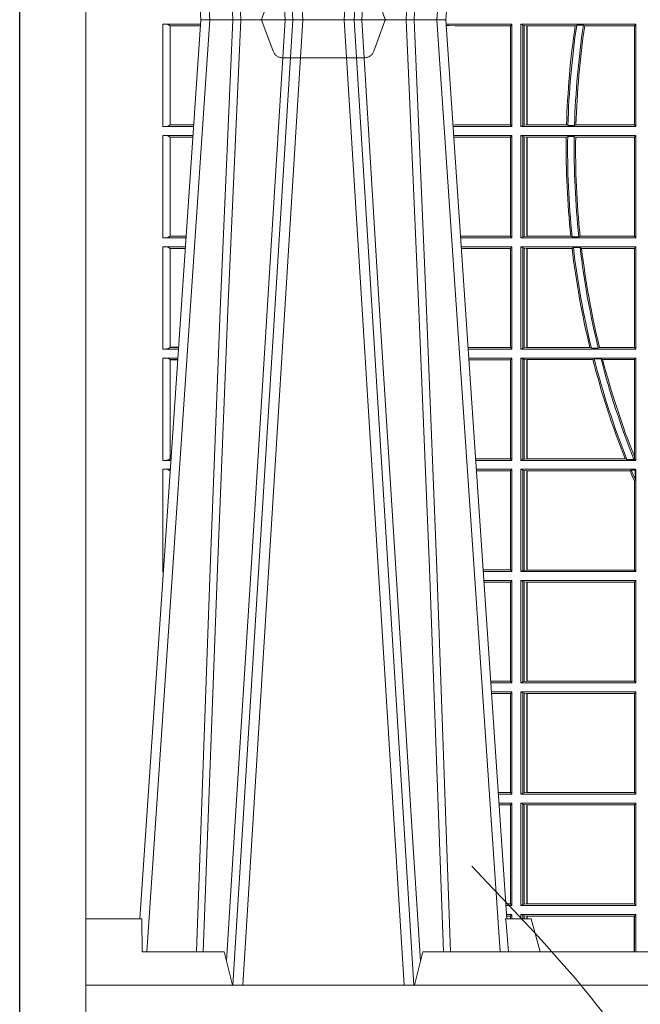
# Model space of a CAD drawing. Units: millimetres. Extents: x 0 to 21000, y 0 to 14850.
# Drawn here: x 7128 to 7316, y 4000 to 4297 of the extents above; entities that cross this region are included whole.
import ezdxf

# ---------------------------------------------------------------- set-up
doc = ezdxf.new("R2010")
doc.units = ezdxf.units.MM
doc.header["$LTSCALE"] = 333.33333
doc.linetypes.add('STRICHPUNKT2', pattern=[12.7, 6.35, -3.175, 0, -3.175])
doc.linetypes.add('VERDECKT2', pattern=[4.762499999999999, 3.175, -1.5875])
doc.layers.add('FRW-Kontur', color=7, linetype='Continuous', lineweight=15)
doc.layers.add('FRW-Rifi ST', color=124, linetype='Continuous', lineweight=15)
doc.layers.add('FRW-Sym', color=1, linetype='STRICHPUNKT2')

# ---------------------------------------------------------------- blocks, each defined once
blk = doc.blocks.new('ST-Block_UT')
at = {"color": 0, "linetype": 'Continuous'}
for p, q in [((-0.3836637973790005, -0.2714999980891264), (-0.3652499854565008, -2.947132315966883e-09)), ((-0.291249984502997, -2.947132315966883e-09), (-0.3652499854565008, -2.947132315966883e-09)), ((-0.2728362023835018, -0.2714999980891264), (-0.291249984502997, -2.947132315966883e-09))]:
    blk.add_line(p, q, dxfattribs=at)
at = {"color": 0, "linetype": 'Continuous', "lineweight": 0}
for p, q in [((-0.3625177383424898, -2.947132315966883e-09), (-0.3816097617149978, -0.2814999960031344)), ((-0.3556051492695076, -0.2914999976421484), (-0.3374890327455091, -2.947132315966883e-09)), ((-0.3345073103905065, -2.947132315966883e-09), (-0.3526233971120121, -0.2914999976421484)), ((-0.3219926893715126, -2.947132315966883e-09), (-0.3038765728474857, -0.2914999976421484)), ((-0.3008948504925115, -0.2914999976421484), (-0.31901096701651, -2.947132315966883e-09)), ((-0.2939822614195009, -2.947132315966883e-09), (-0.2748902082444999, -0.2814999960031344))]:
    blk.add_line(p, q, dxfattribs=at)
at = {"color": 0, "linetype": 'Continuous', "lineweight": 5}
for p, q in [((-0.4000000000000057, -0.2714999980891264), (-0.3831500053410082, -0.2714999980891264)), ((-0.3831500053410082, -0.2714999980891264), (-0.3830278158189913, -0.2814999960031344)), ((-0.2732209801675083, -0.2714999980891264), (-0.2655000030995041, -0.2714999980891264)), ((-0.2655000030995041, -0.2714999980891264), (-0.2628205060960056, -0.2814999960031344)), ((-0.3830278158189913, -0.2814999960031344), (-0.3582432806495035, -0.2814999960031344)), ((-0.3582432806495035, -0.2814999960031344), (-0.3557499885559992, -0.2914999976421484)), ((-0.3007499814034986, -0.2914999976421484), (-0.2982567191124872, -0.2814999960031344)), ((-0.2982567191124872, -0.2814999960031344), (-0.1667432725429876, -0.2814999960031344))]:
    blk.add_line(p, q, dxfattribs=at)
at = {"color": 0, "lineweight": 5}
blk.add_line((-0.4000000000000057, -0.2914999976421484), (-0.4000000000000057, -0.2714999980891264), dxfattribs=at)
at = {"color": 0, "linetype": 'VERDECKT2', "lineweight": 5, "ltscale": 0.1}
blk.add_lwpolyline([(-0.3092137993799895, 3.251869884479675e-09, -0.3152987888776895), (-0.3096836447714963, 0.0003289848898759828), (-0.313031105595627, 0.009526063681846608, 0.3152987888791577), (-0.3158501834579965, 0.01150000325188216), (-0.3406497683814962, 0.01150000325188216, 0.3152987888791579), (-0.3434688389299936, 0.00952607098585645), (-0.3468163061490941, 0.0003289931802044066, -0.3152987888776896), (-0.3472861524594748, 3.251869884479675e-09)], format="xyb", dxfattribs=at)
at = {"color": 0, "linetype": 'Continuous', "lineweight": 0}
for points in [[(-0.3666014015674932, -0.2814999960031344), (-0.3624699652195034, -0.1656839728021282), (-0.3594078958035141, -0.08773574527762662), (-0.3556559026245054, -2.947132315966883e-09)], [(-0.3532010555269949, -2.947132315966883e-09), (-0.3570883512500131, -0.08773574527762662), (-0.3602576494220102, -0.1656839728021282), (-0.3645309150219873, -0.2814999960031344)], [(-0.3575749933719976, -0.2841802864936369), (-0.3549931287770107, -0.2436380117801491), (-0.3500690400605038, -0.1656835704711455), (-0.3448957443239919, -0.08283865746514607), (-0.3398126304149969, -2.947132315966883e-09)], [(-0.2989249765875002, -0.2841802864936369), (-0.3015068411829986, -0.2436380117801491), (-0.3064309597019985, -0.1656835704711455), (-0.3116042554379987, -0.08283865746514607), (-0.3166873693469938, -2.947132315966883e-09)], [(-0.3032989144325029, -2.947132315966883e-09), (-0.299411648512006, -0.08773574527762662), (-0.2962423205379991, -0.1656839728021282), (-0.2919690847400034, -0.2814999960031344)], [(-0.2898985683920046, -0.2814999960031344), (-0.2940300345424873, -0.1656839728021282), (-0.2970920741560121, -0.08773574527762662), (-0.3008440971375137, -2.947132315966883e-09)]]:
    blk.add_lwpolyline(points, dxfattribs=at)
at = {"color": 0, "linetype": 'Continuous'}
blk.add_lwpolyline([(0.4000000119204969, -0.2914999976421484), (0.4000000119204969, -0.3314999967481356), (-0.4000000000000057, -0.3314999967481356), (-0.4000000000000057, -0.2914999976421484)], close=True, dxfattribs=at)
at = {"color": 0, "linetype": 'Continuous', "lineweight": 5}
blk.add_arc((-1.091596469231007, -0.3513028437431274), 0.8222572196548309, 4.869799641808248, 5.569516282934726, dxfattribs=at)
blk = doc.blocks.new('ST-Block_SeitGitt')
at = {"color": 0, "lineweight": 5}
blk.add_line((0, 0.2714999980891264), (0, -0.2714999980891264), dxfattribs=at)
at = {"color": 0, "linetype": 'Continuous', "lineweight": 0}
for p, q in [((0.02323644757271381, -0.001349996783147844), (0.03465845456912575, -0.001349996783119423)), ((0.02323644757271381, -0.03224999504939774), (0.02323644757271381, -0.001349996783147844)), ((0.02543618679047199, -0.001883120516623649), (0.02543618679047199, -0.03171687248007515)), ((0.02543645501137348, -0.001837725060369166), (0.03462537561173917, -0.001837725060369166)), ((0.02543645501137348, -0.001837725060369166), (0.02543645501137348, -0.00188378396754274)), ((0.02543645501137348, -0.00188378396754274), (0.03462225178091671, -0.00188378396754274)), ((0.1286500036716518, -0.001349996783147844), (0.1088415753231686, -0.001349996783147844)), ((0.1098050117492733, -0.0017073004351289), (0.1088604289293471, -0.00162798171521672)), ((0.1088672518241935, -0.001728581141776431), (0.1098050117492733, -0.0017073004351289)), ((0.1115499973297176, -0.001853830770897957), (0.1098050117492733, -0.0017073004351289)), ((0.1282304465770778, -0.001853830770897957), (0.1115499973297176, -0.001853830770897957)), ((0.1286500036716518, -0.001349996783147844), (0.1282304465770778, -0.001853830770897957)), ((0.1282304465770778, -0.03174616443769196), (0.1282304465770778, -0.001853830770897957)), ((0.1286500036716518, -0.001349996783147844), (0.1286500036716518, -0.03224999504939774)), ((0.1313500046730098, -0.001349996783147844), (0.1313500046730098, -0.03224999504939774)), ((0.1313500046730098, -0.001349996783147844), (0.1661499977111873, -0.001349996783147844)), ((0.1319748401641903, -0.00166203955498645), (0.1313500046730098, -0.001349996783147844)), ((0.1319748401641903, -0.03193795355812767), (0.1319748401641903, -0.00166203955498645)), ((0.1319748401641903, -0.00166203955498645), (0.1323715388774929, -0.001735919512185546)), ((0.1323715388774929, -0.001735919512185546), (0.1332243919372615, -0.001838887467357608)), ((0.1323715388774929, -0.03186407360092858), (0.1323715388774929, -0.001735919512185546)), ((0.1332243919372615, -0.001838887467357608), (0.1332695722580013, -0.001838887467357608)), ((0.1332243919372615, -0.001838887467357608), (0.1332243919372615, -0.03176110657707909)), ((0.1332695722580013, -0.001838887467357608), (0.1478035688400325, -0.001838887467357608)), ((0.1332695722580013, -0.03176110657707909), (0.1332695722580013, -0.001838887467357608)), ((0.148258680105215, -0.001629362938302847), (0.1478035688400325, -0.001838887467357608)), ((0.148258680105215, -0.001629362938302847), (0.1502807825803814, -0.001629362938302847)), ((0.1506737112999019, -0.001838887467357608), (0.1502807825803814, -0.001629362938302847)), ((0.1506737112999019, -0.001838887467357608), (0.1656611055135784, -0.001838887467357608)), ((0.1661499977111873, -0.001349996783147844), (0.1656611055135784, -0.001838887467357608)), ((0.1656611055135784, -0.001838887467357608), (0.1656611055135784, -0.03176110657707909)), ((0.1661499977111873, -0.001349996783147844), (0.1661499977111873, -0.03224999504939774)), ((0.02323644757271381, -0.03224999504939774), (0.03256273903812712, -0.03224999504939774)), ((0.02543645501137348, -0.03171620937840203), (0.02543645501137348, -0.03176226886765221)), ((0.02543645501137348, -0.03171620937840203), (0.03259894172367694, -0.03171620937840203)), ((0.02543645501137348, -0.03176226886765221), (0.03259581785340515, -0.03176226886765221)), ((0.1115499973297176, -0.03174616443769196), (0.1109067796246563, -0.03180017557735937)), ((0.1286500036716518, -0.03224999504939774), (0.1109372874622068, -0.03224999504939774)), ((0.1282304465770778, -0.03174616443769196), (0.1115499973297176, -0.03174616443769196)), ((0.1286500036716518, -0.03224999504939774), (0.1282304465770778, -0.03174616443769196)), ((0.1319748401641903, -0.03193795355812767), (0.1313500046730098, -0.03224999504939774)), ((0.1313500046730098, -0.03224999504939774), (0.1661499977111873, -0.03224999504939774)), ((0.1319748401641903, -0.03193795355812767), (0.1323715388774929, -0.03186407360092858)), ((0.1323715388774929, -0.03186407360092858), (0.1332243919372615, -0.03176110657707909)), ((0.1332243919372615, -0.03176110657707909), (0.1332695722580013, -0.03176110657707909)), ((0.1332695722580013, -0.03176110657707909), (0.1451832294464168, -0.03176110657707909)), ((0.1455970942974147, -0.03197063180462578), (0.1451832294464168, -0.03176110657707909)), ((0.1455970942974147, -0.03197063180462578), (0.1475978732109127, -0.03197063180462578)), ((0.1480235099792537, -0.03176110657707909), (0.1475978732109127, -0.03197063180462578)), ((0.1480235099792537, -0.03176110657707909), (0.1656611055135784, -0.03176110657707909)), ((0.1661499977111873, -0.03224999504939774), (0.1656611055135784, -0.03176110657707909)), ((0.02323644757271381, -0.03494999605075577), (0.03237961818541635, -0.03494999605075577)), ((0.02323644757271381, -0.06584999385134438), (0.02323644757271381, -0.03494999605075577)), ((0.02543618679047199, -0.03548312234536866), (0.02543618679047199, -0.06531687500731209)), ((0.02543645501137348, -0.0354377259577916), (0.02543645501137348, -0.03548378544704178)), ((0.02543645501137348, -0.0354377259577916), (0.03234653911746932, -0.0354377259577916)), ((0.02543645501137348, -0.03548378544704178), (0.0323434152471691, -0.03548378544704178)), ((0.1286500036716518, -0.03494999605075577), (0.1111204080185644, -0.03494999605075577)), ((0.1115499973297176, -0.03545383038775185), (0.1111523143871693, -0.03542043600995726)), ((0.1282304465770778, -0.03545383038775185), (0.1115499973297176, -0.03545383038775185)), ((0.1286500036716518, -0.03494999605075577), (0.1282304465770778, -0.03545383038775185)), ((0.1282304465770778, -0.0653461632396386), (0.1282304465770778, -0.03545383038775185)), ((0.1286500036716518, -0.03494999605075577), (0.1286500036716518, -0.06584999385134438)), ((0.1313500046730098, -0.03494999605075577), (0.1313500046730098, -0.06584999385134438)), ((0.1313500046730098, -0.03494999605075577), (0.1661499977111873, -0.03494999605075577)), ((0.1319748401641903, -0.03526204126731614), (0.1313500046730098, -0.03494999605075577)), ((0.1319748401641903, -0.06553795608536461), (0.1319748401641903, -0.03526204126731614)), ((0.1319748401641903, -0.03526204126731614), (0.1323715388774929, -0.03533592122451523)), ((0.1323715388774929, -0.03533592122451523), (0.1332243919372615, -0.03543888824836472)), ((0.1323715388774929, -0.06546407612816552), (0.1323715388774929, -0.03533592122451523)), ((0.1332243919372615, -0.03543888824836472), (0.1332695722580013, -0.03543888824836472)), ((0.1332243919372615, -0.03543888824836472), (0.1332243919372615, -0.06536110910431603)), ((0.1332695722580013, -0.03543888824836472), (0.1451053261756954, -0.03543888824836472)), ((0.1332695722580013, -0.06536110910431603), (0.1332695722580013, -0.03543888824836472)), ((0.1455279231071529, -0.03522936302081803), (0.1451053261756954, -0.03543888824836472)), ((0.1455279231071529, -0.03522936302081803), (0.1475281655788478, -0.03522936302081803)), ((0.1479447126388607, -0.03543888824836472), (0.1475281655788478, -0.03522936302081803)), ((0.1479447126388607, -0.03543888824836472), (0.1656611055135784, -0.03543888824836472)), ((0.1661499977111873, -0.03494999605075577), (0.1656611055135784, -0.03543888824836472)), ((0.1656611055135784, -0.03543888824836472), (0.1656611055135784, -0.06536110910431603)), ((0.1661499977111873, -0.03494999605075577), (0.1661499977111873, -0.06584999385134438)), ((0.02543645501137348, -0.06531621190563897), (0.02543645501137348, -0.06536227139488915)), ((0.02543645501137348, -0.06531621190563897), (0.03032010511890348, -0.06531621190563897)), ((0.02543645501137348, -0.06536227139488915), (0.03031698124860327, -0.06536227139488915)), ((0.1282304465770778, -0.0653461632396386), (0.1131819491232022, -0.0653461632396386)), ((0.1286500036716518, -0.06584999385134438), (0.1282304465770778, -0.0653461632396386)), ((0.1323715388774929, -0.06546407612816552), (0.1332243919372615, -0.06536110910431603)), ((0.1332243919372615, -0.06536110910431603), (0.1332695722580013, -0.06536110910431603)), ((0.1332695722580013, -0.06536110910431603), (0.1464470863342342, -0.06536110910431603)), ((0.146890842914587, -0.06557062688128212), (0.1464470863342342, -0.06536110910431603)), ((0.1493017017841396, -0.06536110910431603), (0.1489019036293087, -0.06557062688128212)), ((0.1493017017841396, -0.06536110910431603), (0.1656611055135784, -0.06536110910431603)), ((0.1661499977111873, -0.06584999385134438), (0.1656611055135784, -0.06536110910431603)), ((0.02323644757271381, -0.06584999385134438), (0.03028390268602266, -0.06584999385134438)), ((0.1286500036716518, -0.06584999385134438), (0.113216120126026, -0.06584999385134438)), ((0.1319748401641903, -0.06553795608536461), (0.1313500046730098, -0.06584999385134438)), ((0.1313500046730098, -0.06584999385134438), (0.1661499977111873, -0.06584999385134438)), ((0.1319748401641903, -0.06553795608536461), (0.1323715388774929, -0.06546407612816552)), ((0.146890842914587, -0.06557062688128212), (0.1489019036293087, -0.06557062688128212)), ((0.02323644757271381, -0.06854999485270241), (0.03010078183325504, -0.06854999485270241)), ((0.02323644757271381, -0.09944999637858132), (0.02323644757271381, -0.06854999485270241)), ((0.02543618679047199, -0.0690831211473153), (0.02543618679047199, -0.09891687008396843)), ((0.02543645501137348, -0.06903772475973824), (0.02543645501137348, -0.06908378424898842)), ((0.02543645501137348, -0.06903772475973824), (0.03006770276533643, -0.06903772475973824)), ((0.02543645501137348, -0.06908378424898842), (0.03006457889503622, -0.06908378424898842)), ((0.1286500036716518, -0.06854999485270241), (0.1133992406823836, -0.06854999485273083)), ((0.1282304465770778, -0.06905383291498879), (0.1134334121905454, -0.06905383291498879)), ((0.1286500036716518, -0.06854999485270241), (0.1282304465770778, -0.06905383291498879)), ((0.1282304465770778, -0.09894616576687554), (0.1282304465770778, -0.06905383291498879)), ((0.1286500036716518, -0.06854999485270241), (0.1286500036716518, -0.09944999637858132)), ((0.1313500046730098, -0.06854999485270241), (0.1661499977111873, -0.06854999485270241)), ((0.1313500046730098, -0.06854999485270241), (0.1313500046730098, -0.09944999637858132)), ((0.1319748401641903, -0.06886204006926278), (0.1313500046730098, -0.06854999485270241)), ((0.1319748401641903, -0.06886204006926278), (0.1323715388774929, -0.06893592002646187)), ((0.1319748401641903, -0.09913795116202095), (0.1319748401641903, -0.06886204006926278)), ((0.1323715388774929, -0.06893592002646187), (0.1332243919372615, -0.06903888705031136)), ((0.1323715388774929, -0.09906407120482186), (0.1323715388774929, -0.06893592002646187)), ((0.1332243919372615, -0.06903888705031136), (0.1332695722580013, -0.06903888705031136)), ((0.1332243919372615, -0.06903888705031136), (0.1332243919372615, -0.09896110418097237)), ((0.1332695722580013, -0.06903888705031136), (0.146856480836874, -0.06903888705031136)), ((0.1332695722580013, -0.09896110418097237), (0.1332695722580013, -0.06903888705031136)), ((0.1472541630268154, -0.06882936182276467), (0.146856480836874, -0.06903888705031136)), ((0.1472541630268154, -0.06882936182276467), (0.1492681443691311, -0.06882936182276467)), ((0.1497157454490718, -0.06903888705031136), (0.1492681443691311, -0.06882936182276467)), ((0.1497157454490718, -0.06903888705031136), (0.1656611055135784, -0.06903888705031136)), ((0.1661499977111873, -0.06854999485270241), (0.1656611055135784, -0.06903888705031136)), ((0.1656611055135784, -0.06903888705031136), (0.1656611055135784, -0.09896110418097237)), ((0.1661499977111873, -0.06854999485270241), (0.1661499977111873, -0.09944999637858132)), ((0.02323644757271381, -0.09944999637858132), (0.02800506608122078, -0.09944999637858132)), ((0.02543645501137348, -0.09891620698229531), (0.02543645501137348, -0.09896226647154549)), ((0.02543645501137348, -0.09891620698229531), (0.02804126901941117, -0.09891620698229531)), ((0.02543645501137348, -0.09896226647154549), (0.02803814514911096, -0.09896226647154549)), ((0.1282304465770778, -0.09894616576687554), (0.1154607820396336, -0.09894616576687554)), ((0.1286500036716518, -0.09944999637858132), (0.1154949530425142, -0.09944999637858132)), ((0.1286500036716518, -0.09944999637858132), (0.1282304465770778, -0.09894616576687554)), ((0.1319748401641903, -0.09913795116202095), (0.1313500046730098, -0.09944999637858132)), ((0.1313500046730098, -0.09944999637858132), (0.1661499977111873, -0.09944999637858132)), ((0.1319748401641903, -0.09913795116202095), (0.1323715388774929, -0.09906407120482186)), ((0.1323715388774929, -0.09906407120482186), (0.1332243919372615, -0.09896110418097237)), ((0.1332243919372615, -0.09896110418097237), (0.1332695722580013, -0.09896110418097237)), ((0.1332695722580013, -0.09896110418097237), (0.1522326707840023, -0.09896110418097237)), ((0.1527152597904262, -0.09917062940851906), (0.1522326707840023, -0.09896110418097237)), ((0.1527152597904262, -0.09917062940851906), (0.1547740936279354, -0.09917062940851906)), ((0.1551547139883098, -0.09896110418097237), (0.1547740936279354, -0.09917062940851906)), ((0.1551547139883098, -0.09896110418097237), (0.1656611055135784, -0.09896110418097237)), ((0.1661499977111873, -0.09944999637858132), (0.1656611055135784, -0.09896110418097237)), ((0.02323644757271381, -0.1021499973799394), (0.02782194522845316, -0.1021499973799394)), ((0.02323644757271381, -0.1330499914552377), (0.02323644757271381, -0.1021499973799394)), ((0.02543618679047199, -0.1026831236745522), (0.02543618679047199, -0.1325168726112054)), ((0.02543645501137348, -0.1026377272869752), (0.02543645501137348, -0.1026837867762254)), ((0.02543645501137348, -0.1026377272869752), (0.02778886616053455, -0.1026377272869752)), ((0.02543645501137348, -0.1026837867762254), (0.02778574229023434, -0.1026837867762254)), ((0.1286500036716518, -0.1021499973799394), (0.1156780735988434, -0.1021499973799678)), ((0.1282304465770778, -0.1026538279916451), (0.1157122446016956, -0.1026538279916451)), ((0.1286500036716518, -0.1021499973799394), (0.1282304465770778, -0.1026538279916451)), ((0.1282304465770778, -0.1325461682941125), (0.1282304465770778, -0.1026538279916451)), ((0.1286500036716518, -0.1021499973799394), (0.1286500036716518, -0.1330499914552377)), ((0.1313500046730098, -0.1021499973799394), (0.1313500046730098, -0.1330499914552377)), ((0.1313500046730098, -0.1021499973799394), (0.1661499977111873, -0.1021499973799394)), ((0.1319748401641903, -0.1024620425964997), (0.1313500046730098, -0.1021499973799394)), ((0.1319748401641903, -0.1327379611398385), (0.1319748401641903, -0.1024620425964997)), ((0.1319748401641903, -0.1024620425964997), (0.1323715388774929, -0.1025359225536988)), ((0.1323715388774929, -0.1025359225536988), (0.1332243919372615, -0.1026388895775483)), ((0.1323715388774929, -0.1326640811826394), (0.1323715388774929, -0.1025359225536988)), ((0.1332243919372615, -0.1026388895775483), (0.1332695722580013, -0.1026388895775483)), ((0.1332243919372615, -0.1026388895775483), (0.1332243919372615, -0.1325610992576287)), ((0.1332695722580013, -0.1026388895775483), (0.153151714801794, -0.1026388895775483)), ((0.1332695722580013, -0.1325610992576287), (0.1332695722580013, -0.1026388895775483)), ((0.1535310089588222, -0.1024293643500016), (0.153151714801794, -0.1026388895775483)), ((0.1535310089588222, -0.1024293643500016), (0.1555967122316417, -0.1024293643500016)), ((0.1560847699642238, -0.1026388895775483), (0.1555967122316417, -0.1024293643500016)), ((0.1560847699642238, -0.1026388895775483), (0.1656611055135784, -0.1026388895775483)), ((0.1661499977111873, -0.1021499973799394), (0.1656611055135784, -0.1026388895775483)), ((0.1656611055135784, -0.1026388895775483), (0.1656611055135784, -0.131896879997413)), ((0.1661499977111873, -0.1021499973799394), (0.1661499977111873, -0.1330499914552377)), ((0.02323644757271381, -0.1330499914552377), (0.02572622998172847, -0.1330499914552377)), ((0.02543645501137348, -0.1325162020589516), (0.02543645501137348, -0.1325622615482018)), ((0.02543645501137348, -0.1325162020589516), (0.02576243291991887, -0.1325162020589516)), ((0.02543645501137348, -0.1325622615482018), (0.02575930904961865, -0.1325622615481734)), ((0.1282304465770778, -0.1325461682941125), (0.1177396149561503, -0.1325461682941125)), ((0.1286500036716518, -0.1330499914552377), (0.1177737854536645, -0.1330499914552377)), ((0.1286500036716518, -0.1330499914552377), (0.1282304465770778, -0.1325461682941125)), ((0.1319748401641903, -0.1327379611398385), (0.1313500046730098, -0.1330499914552377)), ((0.1313500046730098, -0.1330499914552377), (0.1661499977111873, -0.1330499914552377)), ((0.1319748401641903, -0.1327379611398385), (0.1323715388774929, -0.1326640811826394)), ((0.1323715388774929, -0.1326640811826394), (0.1332243919372615, -0.1325610992576287)), ((0.1332243919372615, -0.1325610992576287), (0.1332695722580013, -0.1325610992576287)), ((0.1332695722580013, -0.1325610992576287), (0.1628707140684185, -0.1325610992576287)), ((0.1634047418832836, -0.1327706244851754), (0.1628707140684185, -0.1325610992576287)), ((0.1634047418832836, -0.1327706244851754), (0.1655574381351528, -0.1327706244851754)), ((0.1657570242881832, -0.1326570180322335), (0.1655574381351528, -0.1327706244851754)), ((0.1657570242881832, -0.1326570180322335), (0.1656611055135784, -0.131896879997413)), ((0.1661499977111873, -0.1330499914552377), (0.1657570242881832, -0.1326570180322335)), ((0.02323644757271381, -0.1357499924565957), (0.02554310912901769, -0.1357499924565957)), ((0.02323644757271381, -0.1666499939824746), (0.02323644757271381, -0.1357499924565957)), ((0.02543645501137348, -0.1362377223636315), (0.02551003006104224, -0.1362377223636315)), ((0.02543645501137348, -0.1362377223636315), (0.02543645501137348, -0.1362837818528817)), ((0.02543645501137348, -0.1362837818528817), (0.02550690619077045, -0.1362837818528817)), ((0.1286500036716518, -0.1357499924565957), (0.1179569060099936, -0.1357499924566241)), ((0.1282304465770778, -0.1362538305188821), (0.1179910775181838, -0.1362538305188821)), ((0.1286500036716518, -0.1357499924565957), (0.1282304465770778, -0.1362538305188821)), ((0.1282304465770778, -0.1661461559201882), (0.1282304465770778, -0.1362538305188821)), ((0.1286500036716518, -0.1357499924565957), (0.1286500036716518, -0.1666499939824746)), ((0.1313500046730098, -0.1357499924565957), (0.1661499977111873, -0.1357499924565957)), ((0.1313500046730098, -0.1357499924565957), (0.1313500046730098, -0.1666499939824746)), ((0.1319748401641903, -0.1360620376731561), (0.1313500046730098, -0.1357499924565957)), ((0.1319748401641903, -0.1663379487659142), (0.1319748401641903, -0.1360620376731561)), ((0.1319748401641903, -0.1360620376731561), (0.1323715388774929, -0.1361359176303552)), ((0.1323715388774929, -0.1361359176303552), (0.1332243919372615, -0.1362388846542046)), ((0.1323715388774929, -0.1662640688087151), (0.1323715388774929, -0.1361359176303552)), ((0.1332243919372615, -0.1362388846542046), (0.1332695722580013, -0.1362388846542046)), ((0.1332243919372615, -0.1362388846542046), (0.1332243919372615, -0.1661611017848657)), ((0.1332695722580013, -0.1362388846542046), (0.164354974031454, -0.1362388846542046)), ((0.1332695722580013, -0.1661611017848657), (0.1332695722580013, -0.1362388846542046)), ((0.1647223919630108, -0.1360293594266579), (0.164354974031454, -0.1362388846542046)), ((0.1647223919630108, -0.1360293594266579), (0.1658706307411251, -0.1360293594266579)), ((0.1661499977111873, -0.1357499924565957), (0.1658706307411251, -0.1360293594266579)), ((0.1658706307411251, -0.1360293594266579), (0.1658706307411251, -0.138768177952926)), ((0.1661499977111873, -0.1357499924565957), (0.1661499977111873, -0.1666499939824746)), ((0.1656611055135784, -0.1393457320596383), (0.1658706307411251, -0.138768177952926)), ((0.1656611055135784, -0.1393457320596383), (0.1656611055135784, -0.1661611017848657)), ((0.1282304465770778, -0.1661461559201882), (0.1200184468619625, -0.1661461559201882)), ((0.1286500036716518, -0.1666499939824746), (0.1282304465770778, -0.1661461559201882)), ((0.1319748401641903, -0.1663379487659142), (0.1313500046730098, -0.1666499939824746)), ((0.1319748401641903, -0.1663379487659142), (0.1323715388774929, -0.1662640688087151)), ((0.1323715388774929, -0.1662640688087151), (0.1332243919372615, -0.1661611017848657)), ((0.1332243919372615, -0.1661611017848657), (0.1332695722580013, -0.1661611017848657)), ((0.1332695722580013, -0.1661611017848657), (0.1656611055135784, -0.1661611017848657)), ((0.1661499977111873, -0.1666499939824746), (0.1656611055135784, -0.1661611017848657)), ((0.02323644757271381, -0.1666499939824746), (0.02344739337692658, -0.1666499939824746)), ((0.02323644757271381, -0.1693499949838326), (0.02326427252421581, -0.1693499949838326)), ((0.02323644757268539, -0.1697602562711893), (0.02323644757271381, -0.1693499949838326)), ((0.1286500036716518, -0.1666499939824746), (0.1200526183701243, -0.1666499939824746)), ((0.1286500036716518, -0.1693499949838326), (0.1202357389264535, -0.1693499949838326)), ((0.1286500036716518, -0.1693499949838326), (0.1282304465770778, -0.169853833046119)), ((0.1286500036716518, -0.1693499949838326), (0.1286500036716518, -0.2002499965097115)), ((0.1313500046730098, -0.1666499939824746), (0.1661499977111873, -0.1666499939824746)), ((0.1313500046730098, -0.1693499949838326), (0.1313500046730098, -0.2002499965097115)), ((0.1313500046730098, -0.1693499949838326), (0.1661499977111873, -0.1693499949838326)), ((0.1319748401641903, -0.169662040200393), (0.1313500046730098, -0.1693499949838326)), ((0.1661499977111873, -0.1693499949838326), (0.1656611055135784, -0.1698388871814416)), ((0.1661499977111873, -0.1693499949838326), (0.1661499977111873, -0.2002499965097115)), ((0.1282304465770778, -0.169853833046119), (0.1202699104346721, -0.169853833046119)), ((0.1282304465770778, -0.1997461584474252), (0.1282304465770778, -0.169853833046119)), ((0.1319748401641903, -0.1999379512931512), (0.1319748401641903, -0.169662040200393)), ((0.1319748401641903, -0.169662040200393), (0.1323715388774929, -0.1697359201575921)), ((0.1323715388774929, -0.1697359201575921), (0.1332243919372615, -0.1698388871814416)), ((0.1323715388774929, -0.1998640713359521), (0.1323715388774929, -0.1697359201575921)), ((0.1332243919372615, -0.1698388871814416), (0.1332695722580013, -0.1698388871814416)), ((0.1332243919372615, -0.1698388871814416), (0.1332243919372615, -0.1997611043121026)), ((0.1332695722580013, -0.1698388871814416), (0.1656611055135784, -0.1698388871814416)), ((0.1332695722580013, -0.1997611043121026), (0.1332695722580013, -0.1698388871814416)), ((0.1656611055135784, -0.1698388871814416), (0.1656611055135784, -0.1997611043121026)), ((0.1282304465770778, -0.1997461584474252), (0.1222972797784223, -0.1997461584474252)), ((0.1286500036716518, -0.2002499965097115), (0.1223314512865841, -0.2002499965097115)), ((0.1286500036716518, -0.2002499965097115), (0.1282304465770778, -0.1997461584474252)), ((0.1319748401641903, -0.1999379512931512), (0.1313500046730098, -0.2002499965097115)), ((0.1313500046730098, -0.2002499965097115), (0.1661499977111873, -0.2002499965097115)), ((0.1319748401641903, -0.1999379512931512), (0.1323715388774929, -0.1998640713359521)), ((0.1323715388774929, -0.1998640713359521), (0.1332243919372615, -0.1997611043121026)), ((0.1332243919372615, -0.1997611043121026), (0.1332695722580013, -0.1997611043121026)), ((0.1332695722580013, -0.1997611043121026), (0.1656611055135784, -0.1997611043121026)), ((0.1661499977111873, -0.2002499965097115), (0.1656611055135784, -0.1997611043121026)), ((0.1286500036716518, -0.2029499975110696), (0.1225145718429417, -0.2029499975110696)), ((0.1282304465770778, -0.2034538355733559), (0.1225487433511319, -0.2034538355733559)), ((0.1286500036716518, -0.2029499975110696), (0.1282304465770778, -0.2034538355733559)), ((0.1282304465770778, -0.2333461609746621), (0.1282304465770778, -0.2034538355733559)), ((0.1286500036716518, -0.2029499975110696), (0.1286500036716518, -0.2338499990369485)), ((0.1313500046730098, -0.2029499975110696), (0.1661499977111873, -0.2029499975110696)), ((0.1313500046730098, -0.2029499975110696), (0.1313500046730098, -0.2338499990369485)), ((0.1319748401641903, -0.2032620427276299), (0.1313500046730098, -0.2029499975110696)), ((0.1319748401641903, -0.2335379538203881), (0.1319748401641903, -0.2032620427276299)), ((0.1319748401641903, -0.2032620427276299), (0.1323715388774929, -0.203335922684829)), ((0.1323715388774929, -0.203335922684829), (0.1332243919372615, -0.2034388897086785)), ((0.1323715388774929, -0.233464073863189), (0.1323715388774929, -0.203335922684829)), ((0.1332243919372615, -0.2034388897086785), (0.1332695722580013, -0.2034388897086785)), ((0.1332243919372615, -0.2034388897086785), (0.1332243919372615, -0.2333611068393395)), ((0.1332695722580013, -0.2034388897086785), (0.1656611055135784, -0.2034388897086785)), ((0.1332695722580013, -0.2333611068393395), (0.1332695722580013, -0.2034388897086785)), ((0.1661499977111873, -0.2029499975110696), (0.1656611055135784, -0.2034388897086785)), ((0.1656611055135784, -0.2034388897086785), (0.1656611055135784, -0.2333611068393395)), ((0.1661499977111873, -0.2029499975110696), (0.1661499977111873, -0.2338499990369485)), ((0.1282304465770778, -0.2333461609746621), (0.1245761126949105, -0.2333461609746621)), ((0.1286500036716518, -0.2338499990369485), (0.1246102842030439, -0.2338499990369485)), ((0.1286500036716518, -0.2338499990369485), (0.1282304465770778, -0.2333461609746621)), ((0.1319748401641903, -0.2335379538203881), (0.1313500046730098, -0.2338499990369485)), ((0.1313500046730098, -0.2338499990369485), (0.1661499977111873, -0.2338499990369485)), ((0.1319748401641903, -0.2335379538203881), (0.1323715388774929, -0.233464073863189)), ((0.1323715388774929, -0.233464073863189), (0.1332243919372615, -0.2333611068393395)), ((0.1332243919372615, -0.2333611068393395), (0.1332695722580013, -0.2333611068393395)), ((0.1332695722580013, -0.2333611068393395), (0.1656611055135784, -0.2333611068393395)), ((0.1661499977111873, -0.2338499990369485), (0.1656611055135784, -0.2333611068393395)), ((0.1286500036716518, -0.2365500000383065), (0.1247934047594015, -0.2365500000383065)), ((0.1282304465770778, -0.2370538381005929), (0.1248275762676201, -0.2370538381005929)), ((0.1286500036716518, -0.2365500000383065), (0.1282304465770778, -0.2370538381005929)), ((0.1282304465770778, -0.266946163501899), (0.1282304465770778, -0.2370538381005929)), ((0.1286500036716518, -0.2365500000383065), (0.1286500036716518, -0.2674500015641854)), ((0.1313500046730098, -0.2365500000383065), (0.1313500046730098, -0.2674500015641854)), ((0.1313500046730098, -0.2365500000383065), (0.1661499977111873, -0.2365500000383065)), ((0.1319748401641903, -0.2368620452548669), (0.1313500046730098, -0.2365500000383065)), ((0.1319748401641903, -0.2368620452548669), (0.1323715388774929, -0.236935925212066)), ((0.1319748401641903, -0.2671379414464639), (0.1319748401641903, -0.2368620452548669)), ((0.1323715388774929, -0.236935925212066), (0.1332243919372615, -0.2370388922359155)), ((0.1323715388774929, -0.2670640614892648), (0.1323715388774929, -0.236935925212066)), ((0.1332243919372615, -0.2370388922359155), (0.1332695722580013, -0.2370388922359155)), ((0.1332243919372615, -0.2370388922359155), (0.1332243919372615, -0.2669610944654153)), ((0.1332695722580013, -0.2370388922359155), (0.1656611055135784, -0.2370388922359155)), ((0.1332695722580013, -0.2669610944654153), (0.1332695722580013, -0.2370388922359155)), ((0.1661499977111873, -0.2365500000383065), (0.1656611055135784, -0.2370388922359155)), ((0.1656611055135784, -0.2370388922359155), (0.1656611055135784, -0.2669610944654153)), ((0.1661499977111873, -0.2365500000383065), (0.1661499977111873, -0.2674500015641854)), ((0.1282304465770778, -0.266946163501899), (0.1268549456113703, -0.266946163501899)), ((0.1286500036716518, -0.2674500015641854), (0.1268891171195321, -0.2674500015642138)), ((0.1286500036716518, -0.2674500015641854), (0.1282304465770778, -0.266946163501899)), ((0.1319748401641903, -0.2671379414464639), (0.1313500046730098, -0.2674500015641854)), ((0.1313500046730098, -0.2674500015641854), (0.1661499977111873, -0.2674500015641854)), ((0.1319748401641903, -0.2671379414464639), (0.1323715388774929, -0.2670640614892648)), ((0.1323715388774929, -0.2670640614892648), (0.1332243919372615, -0.2669610944654153)), ((0.1332243919372615, -0.2669610944654153), (0.1332695722580013, -0.2669610944654153)), ((0.1332695722580013, -0.2669610944654153), (0.1656611055135784, -0.2669610944654153)), ((0.1661499977111873, -0.2674500015641854), (0.1656611055135784, -0.2669610944654153)), ((0.1286500036716518, -0.2701500025655434), (0.1270722376758613, -0.2701500025655434)), ((0.1286500036716518, -0.2701500025655434), (0.1282304465770778, -0.2706538406278298)), ((0.1286500036716518, -0.2701500025655434), (0.1286500036716518, -0.2714999980891264)), ((0.1313500046730098, -0.2701500025655434), (0.1661499977111873, -0.2701500025655434)), ((0.1313500046730098, -0.2701500025655434), (0.1313500046730098, -0.2714999980891264)), ((0.1319748401641903, -0.2704620328809426), (0.1313500046730098, -0.2701500025655434)), ((0.1319748401641903, -0.2704620328809426), (0.1323715388774929, -0.2705359128381417)), ((0.1319748401642187, -0.271499998089098), (0.1319748401641903, -0.2704620328809426)), ((0.1323715388774929, -0.2705359128381417), (0.1332243919372615, -0.2706388798619912)), ((0.1323715388775497, -0.271499998089098), (0.1323715388774929, -0.2705359128381417)), ((0.1661499977111873, -0.2701500025655434), (0.1656611055135784, -0.2706388798619912)), ((0.1661499977111873, -0.2701500025655434), (0.1661499977111305, -0.2814999960031344)), ((0.1282304465770778, -0.2706538406278298), (0.1271064091840515, -0.2706538406278298)), ((0.1282304465770494, -0.2714999980891264), (0.1282304465770778, -0.2706538406278298)), ((0.1332243919372615, -0.2706388798619912), (0.1332695722580013, -0.2706388798619912)), ((0.1332243919372615, -0.2706388798619912), (0.13322439193729, -0.271499998089098)), ((0.1332695722580013, -0.2706388798619912), (0.1655971795320568, -0.2706388798619912)), ((0.1332695722580581, -0.271499998089098), (0.1332695722580013, -0.2706388798619912)), ((0.1655971795320568, -0.2706388798619912), (0.1656611055135784, -0.2706388798619912)), ((0.1655971795320283, -0.2814999960031344), (0.1655971795320568, -0.2706388798619912)), ((0.1656611055135784, -0.2706388798619912), (0.1656611055135215, -0.2814999960031344))]:
    blk.add_line(p, q, dxfattribs=at)
for centre, radius, start, end in [((0.0237808980806733, -0.004099807889815565), 0.00280319237264435, 53.8006173160421, 101.1994635935642), ((0.4000000000000057, -0.03899999674811738), 0.2549195608716614, 171.6177919456219, 178.3727664904327), ((0.4000000000000057, -0.03899999674811738), 0.2545000000000002, 171.5561891968386, 178.4172721424342), ((0.4000000000000057, -0.03899999674811738), 0.2525000000000003, 171.4888131952118, 178.4047324564127), ((0.4000000000000057, -0.03899999674811738), 0.2520804391283391, 171.5226941255462, 178.3544343355089), ((0.0237594005184576, -0.0294032042464778), 0.002894425272673029, 259.5908673658739, 305.4089476906427), ((0.02378089485776513, -0.03769981413609003), 0.002803198592438894, 53.80062872563298, 101.1993712689725), ((0.4000000000000057, -0.03899999674811738), 0.2549195608716612, 179.1995782308294, 185.9355398854034), ((0.4000000000000057, -0.03899999674811738), 0.2545000000000005, 179.1510832614195, 185.992787859481), ((0.4000000000000057, -0.03899999674811738), 0.2525000000000003, 179.1443586704069, 186.0404314285927), ((0.4000000000000057, -0.03899999674811738), 0.2520804391283393, 179.1905626752983, 186.0026347272162), ((0.0237594001737591, -0.06300318347470579), 0.002894444461981357, 259.5909440821861, 305.4086860253186), ((0.0237808926218861, -0.07129982302339499), 0.002803208051484476, 53.80071359197689, 101.199286402505), ((0.4000000000000057, -0.03899999674811738), 0.2549195608716612, 186.7672712573228, 193.6043439629107), ((0.4000000000000057, -0.03899999674811738), 0.2545000000000002, 186.7309797226673, 193.6757457485758), ((0.4000000000000057, -0.03899999674811738), 0.2525000000000002, 186.7845440037757, 193.7861995448469), ((0.4000000000000057, -0.03899999674811738), 0.2520804391283393, 186.8438519216819, 193.7605640840514), ((0.0237594008630424, -0.09660322514881159), 0.002894406083903223, 259.5907906515133, 305.4092093539467), ((0.02378089709353048, -0.1048998053804269), 0.00280318913387406, 53.80054386297437, 101.1994561316071), ((0.4000000000000057, -0.03899999674811738), 0.254919560871661, 194.4563893650404, 201.5320784822894), ((0.4000000000000057, -0.03899999674811738), 0.2545000000000002, 194.4320292243152, 201.6200828457993), ((0.4000000000000057, -0.03899999674811738), 0.2525000000000004, 194.548853630735, 201.8000624096966), ((0.4000000000000057, -0.03899999674811738), 0.2520804391283395, 194.6228161585472, 201.6244211353358), ((0.02375942795120523, -0.1302033424122726), 0.002894290802626199, 259.5898262088925, 305.410173796651), ((0.02378088814978696, -0.1384998407995397), 0.002803226971044952, 53.80088333606245, 101.1991166585019), ((0.4000000000000057, -0.03899999674811738), 0.2549195608716613, 202.4234852258972, 203.1809857833533), ((0.4000000000000057, -0.03899999674811738), 0.2545000000000003, 202.411434297295, 203.080025730345), ((0.02375942795120523, -0.1638033449395095), 0.002894290802625744, 259.5898262088925, 263.7696363923081), ((0.02378089709353048, -0.1720998029843201), 0.002803189133876399, 100.6125956511075, 101.1994561316071)]:
    blk.add_arc(centre, radius, start, end, dxfattribs=at)
blk = doc.blocks.new('ST-Block')
at = {"color": 0, "xscale": -1, "rotation": 180}
blk.add_blockref('ST-Block_UT', (0.4000000000000057, 0.3314999967481356), dxfattribs=at)
at = {"color": 0}
for name, p in [('ST-Block_SeitGitt', (0, 0.3314999967481072)), ('ST-Block_UT', (0.4000000000000057, 0.3314999967481356))]:
    blk.add_blockref(name, p, dxfattribs=at)
blk = doc.blocks.new('Pfeil-Symbol_Versickerung')
at = {"color": 0, "linetype": 'VERDECKT2'}
blk.add_spline([(-0.03597509950575573, 0.3107362874509096), (0.02491126130186894, 0.2052780170441331), (-0.0212509684287836, 0.1253226897599764), (0, 0)], degree=3, dxfattribs=at)
blk = doc.blocks.new('*U55')
at = {"layer": 'FRW-Kontur', "color": 5}
blk.add_blockref('Pfeil-Symbol_Versickerung', (0.0074051327035346, -0.1553681437254548), dxfattribs=at)
blk = doc.blocks.new('*U56')
at = {"layer": 'FRW-Kontur', "color": 0, "linetype": 'ByBlock', "lineweight": -2}
blk.add_blockref('*U55', (0, 0), dxfattribs=at)

msp = doc.modelspace()

# ---------------------------------------------------------------- linework, layer by layer
at = {"layer": 'FRW-Sym'}
msp.add_line((7128.480514587645, 3628.875342391933), (7128.480514587645, 6803.315736724226), dxfattribs=at)

# ---------------------------------------------------------------- block references
at = {"layer": 'FRW-Kontur', "xscale": 1000, "yscale": 1000, "zscale": 1000}
msp.add_blockref('*U56', (7293.61582327199, 3885.814577796691), dxfattribs=at)
at = {"layer": 'FRW-Rifi ST', "xscale": 1000, "yscale": 1000, "zscale": 1000}
msp.add_blockref('ST-Block', (7148.480556308263, 3965.315801116059), dxfattribs=at)

doc.saveas('drawing.dxf')
